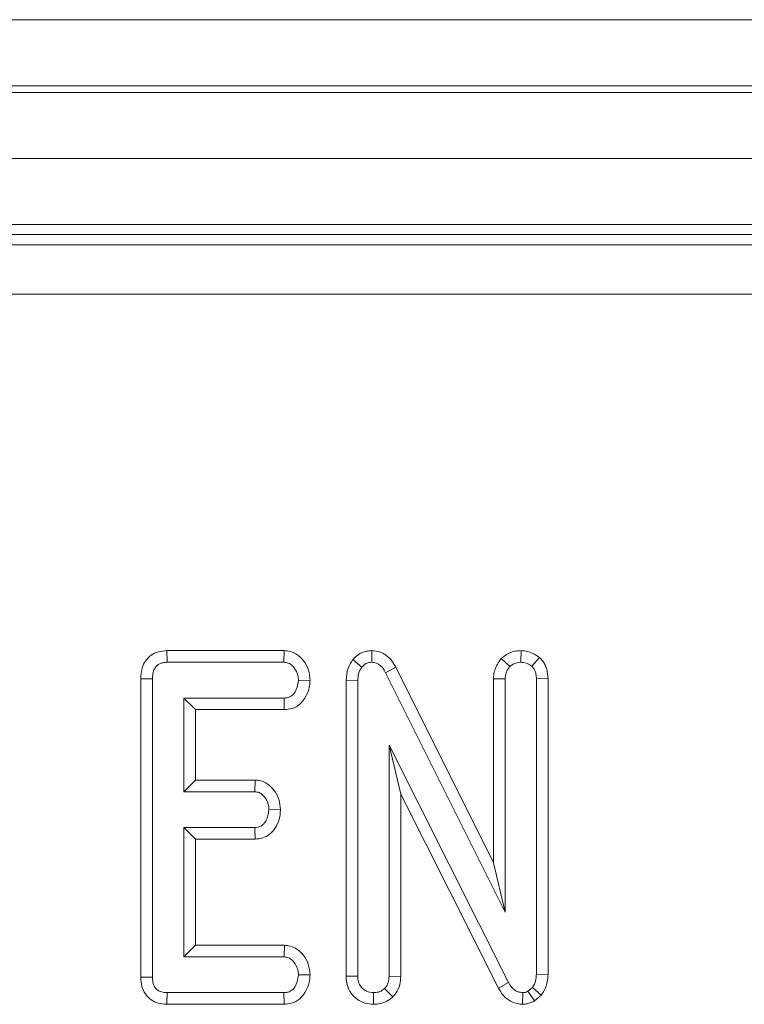
# Model space of a CAD drawing. Units: millimetres. Extents: x -986 to 11171, y -31 to 3696.
# Drawn here: x 1085 to 1107, y 1508 to 1538 of the extents above; entities that cross this region are included whole.
import ezdxf

# ---------------------------------------------------------------- set-up
doc = ezdxf.new("R2010")
doc.units = ezdxf.units.MM
doc.header["$LTSCALE"] = 10

msp = doc.modelspace()

# ---------------------------------------------------------------- linework, layer by layer
at = {"color": 7, "linetype": 'Continuous', "lineweight": 15}
for p, q in [((787.888, 1537.67), (1285.888, 1537.67)), ((1285.888, 1535.67), (787.888, 1535.67)), ((787.888, 1535.47), (1285.888, 1535.47)), ((1285.888, 1533.47), (787.888, 1533.47)), ((1285.888, 1531.47), (787.888, 1531.47)), ((1183.934, 1531.17), (890.047, 1531.17)), ((890.365, 1530.852), (1183.616, 1530.852)), ((1183.616, 1529.358), (890.365, 1529.358)), ((1089.154, 1518.57), (1089.162, 1518.217)), ((1092.708, 1518.57), (1089.154, 1518.57)), ((1092.708, 1518.57), (1092.696, 1518.217)), ((1095.363, 1518.571), (1095.357, 1518.217)), ((1099.279, 1518.332), (1099.538, 1518.088)), ((1099.876, 1518.571), (1099.869, 1518.217)), ((1100.431, 1518.366), (1100.201, 1518.097)), ((1089.162, 1518.217), (1092.696, 1518.217)), ((1094.79, 1518.297), (1095.063, 1518.074)), ((1096.09, 1518.067), (1095.779, 1517.901)), ((1099.043, 1512.147), (1096.09, 1518.067)), ((1095.779, 1517.901), (1099.396, 1510.65)), ((1088.368, 1517.721), (1088.368, 1508.684)), ((1088.368, 1517.721), (1088.72, 1517.717)), ((1088.72, 1508.688), (1088.72, 1517.717)), ((1093.491, 1517.671), (1093.138, 1517.677)), ((1094.584, 1517.675), (1094.584, 1508.713)), ((1094.584, 1517.675), (1094.937, 1517.668)), ((1094.937, 1508.718), (1094.937, 1517.668)), ((1099.043, 1517.72), (1099.396, 1517.713)), ((1099.043, 1517.72), (1099.043, 1512.147)), ((1099.396, 1510.65), (1099.396, 1517.713)), ((1100.695, 1517.722), (1100.342, 1517.717)), ((1100.342, 1517.717), (1100.342, 1508.775)), ((1100.695, 1508.766), (1100.695, 1517.722)), ((1092.705, 1517.136), (1089.666, 1517.136)), ((1089.666, 1517.136), (1089.666, 1514.298)), ((1090.019, 1516.784), (1089.666, 1517.136)), ((1092.712, 1516.784), (1092.705, 1517.136)), ((1090.019, 1516.784), (1092.712, 1516.784)), ((1090.019, 1514.651), (1090.019, 1516.784)), ((1095.883, 1515.707), (1095.883, 1508.716)), ((1096.235, 1514.222), (1095.883, 1515.707)), ((1099.499, 1508.523), (1095.883, 1515.707)), ((1090.019, 1514.651), (1089.666, 1514.298)), ((1091.828, 1514.651), (1090.019, 1514.651)), ((1091.828, 1514.651), (1091.816, 1514.298)), ((1089.666, 1514.298), (1091.816, 1514.298)), ((1096.235, 1508.709), (1096.235, 1514.222)), ((1096.235, 1514.222), (1099.19, 1508.355)), ((1092.598, 1513.751), (1092.244, 1513.758)), ((1091.816, 1513.217), (1089.666, 1513.217)), ((1089.666, 1513.217), (1089.666, 1509.298)), ((1090.019, 1512.865), (1089.666, 1513.217)), ((1091.825, 1512.865), (1091.816, 1513.217)), ((1090.019, 1509.651), (1090.019, 1512.865)), ((1090.019, 1512.865), (1091.825, 1512.865)), ((1099.043, 1512.147), (1099.396, 1510.65)), ((1090.019, 1509.651), (1089.666, 1509.298)), ((1092.717, 1509.651), (1090.019, 1509.651)), ((1092.717, 1509.651), (1092.705, 1509.298)), ((1089.666, 1509.298), (1092.705, 1509.298)), ((1088.368, 1508.684), (1088.72, 1508.688)), ((1093.491, 1508.752), (1093.138, 1508.758)), ((1094.584, 1508.713), (1094.937, 1508.718)), ((1096.235, 1508.709), (1095.883, 1508.716)), ((1099.19, 1508.355), (1099.499, 1508.523)), ((1100.695, 1508.766), (1100.342, 1508.775)), ((1089.159, 1507.865), (1089.162, 1508.217)), ((1092.696, 1508.217), (1089.162, 1508.217)), ((1092.704, 1507.865), (1092.696, 1508.217)), ((1095.411, 1507.864), (1095.41, 1508.217)), ((1095.997, 1508.087), (1095.747, 1508.338)), ((1099.923, 1507.864), (1099.928, 1508.217)), ((1100.222, 1508.374), (1100.086, 1508.26)), ((1100.283, 1507.964), (1100.086, 1508.26)), ((1100.488, 1508.137), (1100.222, 1508.374)), ((1100.283, 1507.964), (1100.488, 1508.137)), ((1089.159, 1507.865), (1092.704, 1507.865))]:
    msp.add_line(p, q, dxfattribs=at)
for points, knots in [([(1089.154, 1518.57), (1089.069, 1518.563), (1088.902, 1518.55), (1088.672, 1518.442), (1088.503, 1518.267), (1088.387, 1518.02), (1088.375, 1517.832), (1088.368, 1517.721)], [0, 0, 0, 0, 0.1956697, 0.3828206, 0.5707569, 0.7439861, 1, 1, 1, 1]), ([(1093.491, 1517.671), (1093.482, 1517.778), (1093.464, 1517.99), (1093.304, 1518.271), (1093.082, 1518.483), (1092.86, 1518.56), (1092.738, 1518.568), (1092.708, 1518.57)], [0, 0, 0, 0, 0.242329, 0.481517, 0.720924, 0.930789, 1, 1, 1, 1]), ([(1095.363, 1518.571), (1095.303, 1518.567), (1095.166, 1518.559), (1094.963, 1518.471), (1094.846, 1518.361), (1094.793, 1518.3), (1094.79, 1518.297)], [0, 0, 0, 0, 0.273451, 0.628342, 0.983125, 1, 1, 1, 1]), ([(1096.09, 1518.067), (1096.045, 1518.143), (1095.945, 1518.312), (1095.715, 1518.505), (1095.496, 1518.561), (1095.383, 1518.569), (1095.363, 1518.571)], [0, 0, 0, 0, 0.28489, 0.634801, 0.934878, 1, 1, 1, 1]), ([(1099.279, 1518.332), (1099.257, 1518.302), (1099.163, 1518.177), (1099.06, 1517.971), (1099.048, 1517.786), (1099.043, 1517.72)], [0, 0, 0, 0, 0.166344, 0.705818, 1, 1, 1, 1]), ([(1099.876, 1518.571), (1099.812, 1518.567), (1099.66, 1518.557), (1099.45, 1518.475), (1099.33, 1518.375), (1099.279, 1518.332)], [0, 0, 0, 0, 0.288588, 0.693859, 1, 1, 1, 1]), ([(1100.431, 1518.366), (1100.401, 1518.387), (1100.295, 1518.462), (1100.109, 1518.551), (1099.945, 1518.565), (1099.876, 1518.571)], [0, 0, 0, 0, 0.181421, 0.652101, 1, 1, 1, 1]), ([(1100.695, 1517.722), (1100.688, 1517.821), (1100.674, 1518.007), (1100.564, 1518.227), (1100.467, 1518.329), (1100.431, 1518.366)], [0, 0, 0, 0, 0.411198, 0.780557, 1, 1, 1, 1]), ([(1088.72, 1517.717), (1088.724, 1517.786), (1088.729, 1517.902), (1088.787, 1518.045), (1088.866, 1518.136), (1088.978, 1518.196), (1089.081, 1518.214), (1089.147, 1518.217), (1089.162, 1518.217)], [0, 0, 0, 0, 0.271852, 0.451822, 0.594832, 0.737754, 0.943762, 1, 1, 1, 1]), ([(1092.696, 1518.217), (1092.744, 1518.212), (1092.838, 1518.202), (1092.978, 1518.104), (1093.09, 1517.949), (1093.132, 1517.789), (1093.137, 1517.699), (1093.138, 1517.677)], [0, 0, 0, 0, 0.182839, 0.367299, 0.647501, 0.914522, 1, 1, 1, 1]), ([(1094.79, 1518.297), (1094.734, 1518.214), (1094.608, 1518.029), (1094.589, 1517.799), (1094.584, 1517.676), (1094.584, 1517.675)], [0, 0, 0, 0, 0.446073, 0.995073, 1, 1, 1, 1]), ([(1094.937, 1517.668), (1094.94, 1517.737), (1094.946, 1517.843), (1094.994, 1517.981), (1095.04, 1518.042), (1095.063, 1518.074)], [0, 0, 0, 0, 0.4743869, 0.7299655, 1, 1, 1, 1]), ([(1095.063, 1518.074), (1095.092, 1518.105), (1095.149, 1518.167), (1095.257, 1518.212), (1095.328, 1518.216), (1095.357, 1518.217)], [0, 0, 0, 0, 0.371034, 0.74572, 1, 1, 1, 1]), ([(1095.357, 1518.217), (1095.408, 1518.212), (1095.511, 1518.201), (1095.654, 1518.097), (1095.73, 1517.985), (1095.772, 1517.913), (1095.779, 1517.901)], [0, 0, 0, 0, 0.273398, 0.550814, 0.920319, 1, 1, 1, 1]), ([(1099.396, 1517.713), (1099.402, 1517.777), (1099.412, 1517.878), (1099.473, 1518.001), (1099.516, 1518.059), (1099.538, 1518.088)], [0, 0, 0, 0, 0.471177, 0.732095, 1, 1, 1, 1]), ([(1099.538, 1518.088), (1099.583, 1518.124), (1099.674, 1518.194), (1099.798, 1518.214), (1099.862, 1518.217), (1099.869, 1518.217)], [0, 0, 0, 0, 0.467789, 0.939971, 1, 1, 1, 1]), ([(1099.869, 1518.217), (1099.927, 1518.212), (1100.015, 1518.204), (1100.123, 1518.15), (1100.174, 1518.115), (1100.201, 1518.097)], [0, 0, 0, 0, 0.477293, 0.735441, 1, 1, 1, 1]), ([(1100.201, 1518.097), (1100.227, 1518.068), (1100.289, 1518), (1100.336, 1517.864), (1100.34, 1517.765), (1100.342, 1517.717)], [0, 0, 0, 0, 0.283577, 0.655759, 1, 1, 1, 1]), ([(1093.138, 1517.677), (1093.125, 1517.579), (1093.106, 1517.432), (1093.008, 1517.268), (1092.909, 1517.182), (1092.805, 1517.14), (1092.735, 1517.138), (1092.705, 1517.136)], [0, 0, 0, 0, 0.377639, 0.573766, 0.727595, 0.880882, 1, 1, 1, 1]), ([(1092.712, 1516.784), (1092.791, 1516.79), (1092.96, 1516.805), (1093.184, 1516.934), (1093.363, 1517.154), (1093.468, 1517.407), (1093.484, 1517.594), (1093.491, 1517.671)], [0, 0, 0, 0, 0.179755, 0.386313, 0.570789, 0.823301, 1, 1, 1, 1]), ([(1092.598, 1513.751), (1092.588, 1513.862), (1092.569, 1514.077), (1092.414, 1514.345), (1092.215, 1514.546), (1092.006, 1514.637), (1091.873, 1514.647), (1091.828, 1514.651)], [0, 0, 0, 0, 0.252447, 0.492434, 0.693968, 0.896527, 1, 1, 1, 1]), ([(1091.816, 1514.298), (1091.861, 1514.293), (1091.951, 1514.283), (1092.083, 1514.189), (1092.189, 1514.039), (1092.239, 1513.881), (1092.243, 1513.785), (1092.244, 1513.758)], [0, 0, 0, 0, 0.177017, 0.355576, 0.619464, 0.894123, 1, 1, 1, 1]), ([(1092.244, 1513.758), (1092.232, 1513.66), (1092.214, 1513.514), (1092.118, 1513.352), (1092.023, 1513.265), (1091.918, 1513.223), (1091.847, 1513.219), (1091.816, 1513.217)], [0, 0, 0, 0, 0.3791475, 0.5700831, 0.7230945, 0.8763101, 1, 1, 1, 1]), ([(1091.825, 1512.865), (1091.901, 1512.871), (1092.055, 1512.885), (1092.265, 1512.996), (1092.446, 1513.192), (1092.569, 1513.453), (1092.589, 1513.657), (1092.598, 1513.751)], [0, 0, 0, 0, 0.174517, 0.353158, 0.531714, 0.782614, 1, 1, 1, 1]), ([(1093.491, 1508.752), (1093.481, 1508.862), (1093.462, 1509.077), (1093.3, 1509.361), (1093.088, 1509.559), (1092.875, 1509.64), (1092.758, 1509.648), (1092.717, 1509.651)], [0, 0, 0, 0, 0.251408, 0.490533, 0.730555, 0.905191, 1, 1, 1, 1]), ([(1092.705, 1509.298), (1092.75, 1509.294), (1092.84, 1509.284), (1092.969, 1509.194), (1093.073, 1509.054), (1093.13, 1508.896), (1093.136, 1508.794), (1093.138, 1508.758)], [0, 0, 0, 0, 0.175351, 0.352302, 0.599258, 0.857803, 1, 1, 1, 1]), ([(1088.368, 1508.684), (1088.374, 1508.589), (1088.385, 1508.411), (1088.494, 1508.167), (1088.67, 1507.99), (1088.897, 1507.887), (1089.065, 1507.866), (1089.154, 1507.865), (1089.159, 1507.865)], [0, 0, 0, 0, 0.221216, 0.415077, 0.609701, 0.791127, 0.98849, 1, 1, 1, 1]), ([(1089.162, 1508.217), (1089.105, 1508.22), (1089.007, 1508.226), (1088.875, 1508.285), (1088.788, 1508.376), (1088.729, 1508.514), (1088.724, 1508.62), (1088.72, 1508.688)], [0, 0, 0, 0, 0.227737, 0.398853, 0.571528, 0.726494, 1, 1, 1, 1]), ([(1093.138, 1508.758), (1093.125, 1508.66), (1093.106, 1508.513), (1093.009, 1508.351), (1092.914, 1508.267), (1092.807, 1508.223), (1092.733, 1508.219), (1092.696, 1508.217)], [0, 0, 0, 0, 0.37427, 0.565335, 0.713285, 0.860347, 1, 1, 1, 1]), ([(1092.704, 1507.865), (1092.781, 1507.871), (1092.953, 1507.886), (1093.183, 1508.012), (1093.364, 1508.238), (1093.469, 1508.49), (1093.485, 1508.676), (1093.491, 1508.752)], [0, 0, 0, 0, 0.1746832, 0.3906775, 0.5752793, 0.8274985, 1, 1, 1, 1]), ([(1094.584, 1508.713), (1094.59, 1508.62), (1094.603, 1508.439), (1094.722, 1508.191), (1094.912, 1508.006), (1095.151, 1507.887), (1095.324, 1507.872), (1095.411, 1507.864)], [0, 0, 0, 0, 0.2103268, 0.4085463, 0.6073255, 0.8043863, 1, 1, 1, 1]), ([(1095.41, 1508.217), (1095.338, 1508.226), (1095.216, 1508.24), (1095.07, 1508.338), (1094.975, 1508.465), (1094.94, 1508.601), (1094.937, 1508.687), (1094.937, 1508.718)], [0, 0, 0, 0, 0.276166, 0.4693228, 0.6634177, 0.8814872, 1, 1, 1, 1]), ([(1095.883, 1508.716), (1095.878, 1508.651), (1095.871, 1508.551), (1095.817, 1508.423), (1095.771, 1508.367), (1095.747, 1508.338)], [0, 0, 0, 0, 0.468929, 0.72782, 1, 1, 1, 1]), ([(1095.997, 1508.087), (1096.029, 1508.125), (1096.121, 1508.234), (1096.217, 1508.447), (1096.229, 1508.625), (1096.235, 1508.709)], [0, 0, 0, 0, 0.217205, 0.629258, 1, 1, 1, 1]), ([(1099.928, 1508.217), (1099.874, 1508.223), (1099.766, 1508.234), (1099.617, 1508.338), (1099.543, 1508.448), (1099.504, 1508.515), (1099.499, 1508.523)], [0, 0, 0, 0, 0.288188, 0.580703, 0.947519, 1, 1, 1, 1]), ([(1100.342, 1508.775), (1100.338, 1508.707), (1100.331, 1508.602), (1100.283, 1508.467), (1100.242, 1508.405), (1100.222, 1508.374)], [0, 0, 0, 0, 0.479333, 0.734935, 1, 1, 1, 1]), ([(1100.488, 1508.137), (1100.502, 1508.157), (1100.585, 1508.281), (1100.679, 1508.492), (1100.69, 1508.691), (1100.695, 1508.766)], [0, 0, 0, 0, 0.109784, 0.666578, 1, 1, 1, 1]), ([(1095.747, 1508.338), (1095.701, 1508.303), (1095.609, 1508.233), (1095.483, 1508.222), (1095.418, 1508.218), (1095.41, 1508.217)], [0, 0, 0, 0, 0.465176, 0.933321, 1, 1, 1, 1]), ([(1099.19, 1508.355), (1099.237, 1508.278), (1099.331, 1508.122), (1099.546, 1507.946), (1099.759, 1507.876), (1099.886, 1507.867), (1099.923, 1507.864)], [0, 0, 0, 0, 0.29168, 0.585398, 0.880748, 1, 1, 1, 1]), ([(1100.086, 1508.26), (1100.07, 1508.251), (1100.03, 1508.23), (1099.975, 1508.22), (1099.939, 1508.218), (1099.928, 1508.217)], [0, 0, 0, 0, 0.334807, 0.811298, 1, 1, 1, 1]), ([(1095.411, 1507.864), (1095.484, 1507.869), (1095.643, 1507.879), (1095.846, 1507.962), (1095.955, 1508.052), (1095.997, 1508.087)], [0, 0, 0, 0, 0.340866, 0.744007, 1, 1, 1, 1]), ([(1099.923, 1507.864), (1099.974, 1507.867), (1100.1, 1507.873), (1100.214, 1507.93), (1100.283, 1507.964)], [0, 0, 0, 0, 0.400794, 1, 1, 1, 1])]:
    msp.add_open_spline(points, degree=3, knots=knots, dxfattribs=at)

doc.saveas('drawing.dxf')
